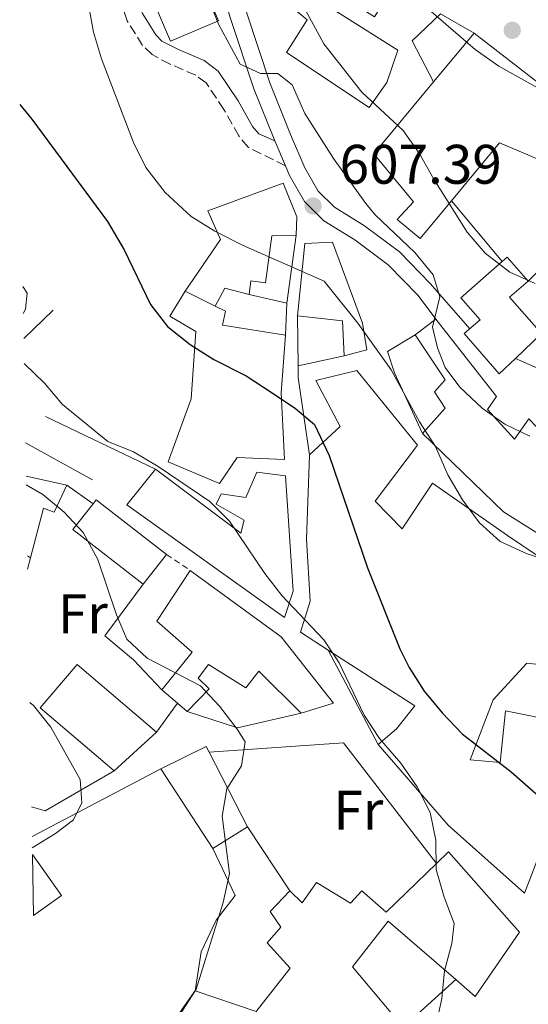
# Model space of a CAD drawing. Units: metres. Extents: x 618036 to 621497, y 4708614 to 4710986.
# Drawn here: x 618066 to 618158, y 4708941 to 4709118 of the extents above; entities that cross this region are included whole.
import ezdxf
from ezdxf.enums import TextEntityAlignment as Align

# ---------------------------------------------------------------- set-up
doc = ezdxf.new("R2010")
doc.units = ezdxf.units.M
doc.header["$MEASUREMENT"] = 0
doc.linetypes.add('DGN Style 2', pattern=[1.7399219301090239, 1.043953158065414, -0.6959687720436097])
doc.linetypes.add('DGN Style 3', pattern=[2.435890702152634, 1.739921930109024, -0.6959687720436097])
for name, color, linetype, lineweight in [('Camino', 7, 'DGN Style 3', 0), ('Cota de punto acotado terreno', 7, 'Continuous', 0), ('Curva de nivel directora', 30, 'Continuous', 30), ('Curva de nivel intermedia', 30, 'Continuous', 0), ('Edificio', 1, 'Continuous', 13), ('Etiqueta de uso rústico', 92, 'Continuous', 0), ('Línea  de muro-pared o tapia', 1, 'Continuous', 13), ('Línea de cambio de uso (parcela vista)', 92, 'Continuous', 0), ('Línea de pavimento', 1, 'Continuous', 0), ('Margen derecho', 7, 'Continuous', 0), ('Punto acotado terreno (símbolo)', 7, 'Continuous', 0), ('Tela metálica o alambrada', 7, 'DGN Style 2', 0)]:
    doc.layers.add(name, color=color, linetype=linetype, lineweight=lineweight)
doc.styles.add('Style-Arial', font='arial.ttf')

# ---------------------------------------------------------------- blocks, each defined once
blk = doc.blocks.new('5PATER')
at = {"layer": 'Punto acotado terreno (símbolo)', "linetype": 'Continuous', "lineweight": 0}
h = blk.add_hatch(color=51, dxfattribs=at)
edge = h.paths.add_edge_path()
edge.add_ellipse((0, 0), major_axis=(-0.1095731443231308, -0.1110710700762829), ratio=0.9994222409660317, start_angle=0, end_angle=360)

msp = doc.modelspace()

# ---------------------------------------------------------------- linework, layer by layer
at = {"layer": 'Camino', "color": 7, "linetype": 'DGN Style 3', "lineweight": 0}
msp.add_polyline3d([(618114.1200000005, 4709092.060000001, 608.5500000000029), (618107.3999999991, 4709095.41, 609.0899999999965), (618105.7099999993, 4709097.430000001, 609.2700000000042), (618103.0499999995, 4709102.210000002, 609.4499999999972), (618099.8399999997, 4709106.99, 609.4499999999972), (618097.9699999989, 4709108.360000002, 609.2700000000042), (618093.3900000012, 4709110.340000001, 608.9100000000036), (618090.1299999979, 4709112.060000002, 608.9100000000036), (618088.4400000003, 4709113.710000002, 608.9100000000036), (618085.6599999998, 4709118.140000002, 608.8399999999966), (618084.0700000006, 4709122.84, 608.7400000000052), (618084.2899999997, 4709134.050000002, 608.729999999996), (618083.7899999989, 4709136.540000002, 608.1900000000024), (618081.7300000002, 4709138.830000001, 607.4600000000064), (618077.8900000004, 4709141.560000002, 606.5599999999978), (618075.1099999996, 4709141.939999999, 605.2700000000041)], dxfattribs=at)
at = {"layer": 'Curva de nivel directora', "color": 30, "linetype": 'Continuous', "lineweight": 30, "elevation": 600.0000000000001, "flags": 128}
msp.add_lwpolyline([(618066.3399999988, 4709103.11), (618068.5000000002, 4709100.480000001), (618082.1399999993, 4709082.039999999), (618085.11, 4709076.95), (618089.8799999999, 4709067.15), (618092.9199999997, 4709063.17), (618096.9999999988, 4709059.92), (618101.23, 4709057.250000001), (618107.0599999994, 4709054.320000002), (618111.730000001, 4709051.25), (618115.9399999997, 4709048.400000002), (618119.3399999995, 4709045.550000003), (618121.9900000005, 4709039.970000001), (618128.859999999, 4709019.789999999), (618134.6799999995, 4709005.189999999), (618136.3400000002, 4709001.810000002), (618139.0699999994, 4708997.600000001), (618142.25, 4708993.7), (618145.889999999, 4708989.920000001), (618154.6599999998, 4708983.080000001), (618163.1, 4708975.66)], dxfattribs=at)
at = {"layer": 'Curva de nivel intermedia', "color": 30, "linetype": 'Continuous', "lineweight": 0, "flags": 128}
for points, elevation in [([(618166.5800000001, 4709102.08), (618152.4600000003, 4709109.970000001), (618148.2300000014, 4709112.970000001), (618140.2899999998, 4709119.82), (618130.7099999998, 4709125.38), (618126.3900000014, 4709128.560000001), (618118.3400000003, 4709135.599999999), (618115.1200000016, 4709139.430000001), (618112.2800000008, 4709144.49), (618106.2700000004, 4709153.38), (618103.7699999993, 4709157.710000002), (618094.690000002, 4709176.869999999), (618091.65, 4709180.84), (618087.0999999992, 4709183.680000001), (618085.4500000018, 4709185.510000001), (618080.1200000009, 4709194.829999999), (618078.6300000001, 4709200.180000001), (618077.3200000003, 4709209.480000001), (618075.9642150701, 4709211.52101919), (618074.5500000009, 4709213.649999999), (618071.4800000021, 4709217.17)], 620), ([(618075.6100000005, 4709138.289999997), (618079.6100000013, 4709116.099999999), (618081.0700000009, 4709111.309999999), (618086.820000002, 4709096.26), (618089.0100000004, 4709091.769999999), (618092.4900000005, 4709087.29), (618097.1799999998, 4709082.949999999), (618101.4400000002, 4709080.329999999), (618106.5200000008, 4709077.739999999), (618121.0899999996, 4709071.319999999), (618127.0900000011, 4709063.749999999), (618133.1100000005, 4709055.369999999), (618138.2100000011, 4709046.050000001), (618141.0499999998, 4709041.569999999), (618143.3099999996, 4709036.5), (618145.9200000003, 4709032.009999999), (618148.9900000015, 4709027.880000001), (618152.6799999995, 4709024.51), (618157.530000002, 4709022.279999999), (618163.1, 4709020.529999999)], 605.0000000000001), ([(618158.9800000003, 4709070.880000001), (618154.4299999997, 4709072.939999999), (618149.9900000005, 4709076.330000001), (618146.7699999996, 4709080.159999999), (618140.7800000015, 4709089.65), (618138.1700000009, 4709094.369999998), (618135.2699999996, 4709098.439999999), (618127.8100000008, 4709105.33), (618121.0100000014, 4709113.989999999), (618111.0300000012, 4709132.489999999)], 615), ([(618097.6500000015, 4709128.660000001), (618102.0900000005, 4709117.569999999), (618105.990000001, 4709110.34), (618109.6100000021, 4709108.649999999), (618112.7400000012, 4709108.689999999), (618115.3099999994, 4709106.640000001), (618117.5800000003, 4709101.449999999), (618122.7600000015, 4709093.41), (618128.5599999996, 4709085.26), (618130.2200000003, 4709083.26), (618137.3500000006, 4709076.449999999), (618140.6600000008, 4709072.430000001), (618141.8700000001, 4709068.51), (618140.5500000013, 4709063.05), (618141.4100000019, 4709059.350000001), (618142.8400000001, 4709055.779999998), (618145.4400000018, 4709052.249999999), (618149.4400000006, 4709048.480000001), (618153.5199999998, 4709045.600000001), (618158.0599999995, 4709043.46)], 609.9999999999999), ([(618066.9000000021, 4709070.340000001), (618067.6900000012, 4709069.189999999), (618067.3899999994, 4709066.270000001), (618066.9800000003, 4709065.480000001)], 595.0000000000001), ([(618067.1300000001, 4709056.489999999), (618070.8000000003, 4709052.990000002), (618074.01, 4709049.16), (618082.1700000007, 4709042.480000001), (618086.820000002, 4709040.640000001), (618091.2300000021, 4709037.99), (618100.5000000015, 4709031.699999998), (618104.0300000008, 4709028.16), (618110.400000001, 4709018.739999999), (618113.4600000009, 4709014.779999998), (618120.9800000001, 4709006.819999998), (618123.7699999996, 4709002.67), (618128.230000001, 4708993.24), (618130.9900000015, 4708989.08), (618134.8200000003, 4708984.639999999), (618137.7800000019, 4708980.390000001), (618140.1500000012, 4708975.779999998), (618141.1400000014, 4708970.81), (618141.2100000007, 4708965.48), (618142.6600000013, 4708960.52), (618144.4600000007, 4708955.79), (618144.0400000004, 4708952.189999999), (618142.7199999995, 4708947.31), (618142.2200000011, 4708942.329999999), (618141.1600000015, 4708937.309999999)], 595.0000000000001), ([(618069.3699999999, 4708924.73), (618073.3000000014, 4708925.92), (618079.1399999997, 4708927.159999999), (618083.5499999997, 4708929.499999999), (618091.7700000008, 4708936.130000001), (618095.1400000014, 4708939.810000001), (618098.0300000014, 4708944.01), (618102.9400000023, 4708959.560000001), (618104.0300000008, 4708964.789999999), (618102.740000001, 4708975.079999999), (618103.5800000015, 4708980.01), (618106.2200000011, 4708984.17), (618106.8600000005, 4708988.460000001), (618105.4400000012, 4708990.759999999), (618102.2600000005, 4708994.890000001), (618098.8499999995, 4708998.56), (618089.2800000008, 4709003.529999998), (618085.6200000017, 4709006.949999998), (618083.7400000021, 4709011.340000001), (618080.3700000013, 4709021.260000001), (618077.7600000006, 4709026.090000001), (618074.3499999997, 4709029.759999999), (618070.5099999997, 4709032.960000002), (618067.5000000012, 4709034.720000001)], 590.0000000000001), ([(618068.1700000018, 4708995.569999999), (618068.7999999998, 4708995.010000001), (618071.92, 4708991.099999999), (618077.2000000018, 4708981.669999998), (618077.4800000011, 4708977.509999999), (618076.0199999994, 4708974.470000002), (618072.8000000007, 4708971.999999999), (618068.6100000021, 4708969.429999999)], 585)]:
    msp.add_lwpolyline(points, dxfattribs=dict(at, elevation=elevation))
at = {"layer": 'Edificio', "color": 1, "linetype": 'Continuous', "lineweight": 13, "extrusion": (0.01192058635373469, 0.02082252292847522, 0.999712119642388), "elevation": 106040.172515181, "flags": 128}
msp.add_lwpolyline([(1803212.869485082, -4392610.061628285), (1803218.54306609, -4392602.559530009), (1803228.448252684, -4392610.061628284), (1803222.774671677, -4392617.563726559), (1803212.869485082, -4392610.061628285)], close=True, dxfattribs=at)
at = {"layer": 'Edificio', "color": 51, "linetype": 'Continuous', "lineweight": 13, "extrusion": (0.01192058635373469, 0.02082252292847522, 0.999712119642388), "elevation": 106040.172515181, "flags": 128}
msp.add_lwpolyline([(1803222.774671677, -4392617.563726559), (1803228.448252684, -4392610.061628284), (1803218.54306609, -4392602.559530009), (1803212.869485082, -4392610.061628285), (1803222.774671677, -4392617.563726559)], dxfattribs=at)
at = {"layer": 'Edificio', "color": 51, "linetype": 'Continuous', "lineweight": 13, "extrusion": (-0.09739375555819624, -0.117139338869726, 0.9883283015614972), "elevation": -611208.6356866363, "flags": 128}
msp.add_lwpolyline([(-2535326.182842905, 3969424.878269441), (-2535326.182842904, 3969436.431450821)], dxfattribs=at)
at = {"layer": 'Edificio', "color": 51, "linetype": 'Continuous', "lineweight": 13, "extrusion": (-0.01204885846598363, -0.08689353222140336, 0.996144738011377), "elevation": -416029.2531935047, "flags": 128}
msp.add_lwpolyline([(-34525.51381478645, 4731091.451977361), (-34525.51381478645, 4731079.026773137)], dxfattribs=at)
at = {"layer": 'Edificio', "color": 51, "linetype": 'Continuous', "lineweight": 13, "extrusion": (-0.2081529152687081, -0.1384235769695541, 0.9682516600574935), "elevation": -779918.5706638363, "flags": 128}
msp.add_lwpolyline([(-3578885.681561663, 3023376.217169966), (-3578885.843803811, 3023377.45728185), (-3578880.178382752, 3023378.217350425)], dxfattribs=at)
at = {"layer": 'Edificio', "color": 51, "linetype": 'Continuous', "lineweight": 13, "extrusion": (0.02074272956545654, -0.0103138525904379, 0.9997316458004704), "elevation": -35140.55261639824, "flags": 128}
msp.add_lwpolyline([(4491778.546690575, 1542747.441987881), (4491778.546690574, 1542741.398495513)], dxfattribs=at)
at = {"layer": 'Edificio', "color": 51, "linetype": 'Continuous', "lineweight": 13, "extrusion": (0.05029512247874587, -0.01172069225872904, 0.9986656227325663), "elevation": -23498.0444308954, "flags": 128}
msp.add_lwpolyline([(4726468.513427157, 466180.5891274242), (4726468.513427157, 466187.5600957931)], dxfattribs=at)
at = {"layer": 'Edificio', "color": 51, "linetype": 'Continuous', "lineweight": 13, "extrusion": (-0.04318980878091746, -0.5985638477048237, 0.7999099703330772), "elevation": -2844883.109483564, "flags": 128}
msp.add_lwpolyline([(277617.4378370884, 3793003.224061679), (277616.6759583401, 3793011.039165054), (277608.5108032084, 3793011.455748389)], dxfattribs=at)
at = {"layer": 'Edificio', "color": 1, "linetype": 'Continuous', "lineweight": 13, "extrusion": (0.04418710003503711, -0.03452375292220806, 0.998426567492402), "elevation": -134665.1514849757, "flags": 128}
msp.add_lwpolyline([(4091261.861909993, 2408395.808313591), (4091255.072587493, 2408395.808313593), (4091255.052305647, 2408411.858288317), (4091260.937370026, 2408411.862435362), (4091261.841628146, 2408411.858288317), (4091261.861909993, 2408395.808313591)], close=True, dxfattribs=at)
at = {"layer": 'Edificio', "color": 51, "linetype": 'Continuous', "lineweight": 13, "extrusion": (0.04402877378775062, -0.03472692018428061, 0.998426516120872), "elevation": -135719.7309201207, "flags": 128}
msp.add_lwpolyline([(4080138.915572121, 2427133.140045812), (4080138.821683988, 2427149.189758739), (4080137.917416329, 2427149.189758739)], dxfattribs=at)
at = {"layer": 'Edificio', "color": 51, "linetype": 'Continuous', "lineweight": 13, "extrusion": (0.04421142692804359, -0.03449253565892639, 0.998426569514656), "elevation": -134503.1126531264, "flags": 128}
msp.add_lwpolyline([(4092962.390252491, 2405528.267244272), (4092956.505186645, 2405528.267244272), (4092956.514158507, 2405512.217259242)], dxfattribs=at)
at = {"layer": 'Edificio', "color": 51, "linetype": 'Continuous', "lineweight": 13, "elevation": 597.179999999993, "flags": 128}
msp.add_lwpolyline([(618088.5599999996, 4709016.810000001), (618092.7400000002, 4709022.16)], dxfattribs=at)
at = {"layer": 'Edificio', "color": 51, "linetype": 'Continuous', "lineweight": 13, "extrusion": (0.1564281259985738, -0.1336850296518848, 0.9786003036191789), "elevation": -532250.8675057505, "flags": 128}
msp.add_lwpolyline([(3981376.571236494, 2534172.227668549), (3981376.571236494, 2534176.018301742)], dxfattribs=at)
at = {"layer": 'Edificio', "color": 51, "linetype": 'Continuous', "lineweight": 13, "extrusion": (0.1558178140937077, -0.1330579087141918, 0.978783122933607), "elevation": -529674.8793417249, "flags": 128}
msp.add_lwpolyline([(3982390.244069905, 2533116.582011418), (3982390.244069905, 2533118.973433589)], dxfattribs=at)
at = {"layer": 'Edificio', "color": 51, "linetype": 'Continuous', "lineweight": 13, "extrusion": (0.02581415051827586, 0.02357239534509678, 0.9993887991221007), "elevation": 127554.1469120449, "flags": 128}
msp.add_lwpolyline([(3060534.585962554, -3629529.397334631), (3060534.585962554, -3629519.099121192)], dxfattribs=at)
at = {"layer": 'Edificio', "color": 51, "linetype": 'Continuous', "lineweight": 13, "extrusion": (-0.1302398695842956, -0.04744336342184318, 0.9903467592908499), "elevation": -303323.6285434443, "flags": 128}
msp.add_lwpolyline([(-4213003.858578616, 2171450.348026775), (-4213004.985557358, 2171450.20373916), (-4213004.033808125, 2171441.041475608)], dxfattribs=at)
at = {"layer": 'Edificio', "color": 51, "linetype": 'Continuous', "lineweight": 13, "extrusion": (-0.01026380100600062, 0.0200069744252646, 0.9997471557165123), "elevation": 88461.94508454428, "flags": 128}
msp.add_lwpolyline([(-2699375.338065697, -3906665.135018511), (-2699375.338065697, -3906680.255471546)], dxfattribs=at)
at = {"layer": 'Edificio', "color": 51, "linetype": 'Continuous', "lineweight": 13, "extrusion": (-0.01722752444433844, 0.02639345091071175, 0.9995031756580584), "elevation": 114230.134223684, "flags": 128}
msp.add_lwpolyline([(-3091466.569610634, -3603657.910309477), (-3091466.569610634, -3603640.777393789)], dxfattribs=at)
at = {"layer": 'Edificio', "color": 51, "linetype": 'Continuous', "lineweight": 13, "extrusion": (-0.1244400431059857, -0.07712897242186517, 0.9892248466779066), "elevation": -439528.0396281289, "flags": 128}
msp.add_lwpolyline([(-3676880.032545572, 2973854.27614208), (-3676880.032545571, 2973861.721281434)], dxfattribs=at)
at = {"layer": 'Edificio', "color": 1, "linetype": 'Continuous', "lineweight": 13, "extrusion": (-0.01088063215010412, 0.01530562461168537, 0.9998236593016093), "elevation": 65936.41836489619, "flags": 128}
msp.add_lwpolyline([(618038.6225646898, 4708499.565839058), (618038.430726015, 4708510.53712421), (618043.6722656806, 4708503.156259633), (618038.6225646898, 4708499.565839058)], close=True, dxfattribs=at)
at = {"layer": 'Edificio', "color": 51, "linetype": 'Continuous', "lineweight": 13, "extrusion": (-0.01088063215010412, 0.01530562461168537, 0.9998236593016093), "elevation": 65936.41836489616, "flags": 128}
msp.add_lwpolyline([(618038.6225646898, 4708499.565839058), (618043.6722656806, 4708503.156259633), (618038.430726015, 4708510.53712421)], dxfattribs=at)
at = {"layer": 'Edificio', "color": 1, "linetype": 'Continuous', "lineweight": 13}
for points in [[(618122.4699999997, 4709131.08, 624.2899999999936), (618132.6799999997, 4709122.970000001, 624.1100000000006), (618130.1299999999, 4709118.850000001, 623.75), (618123.4100000003, 4709123.119999999, 623.570000000007), (618122.3300000001, 4709120.42, 619.4100000000036), (618134.29, 4709112.880000001, 622.4799999999959), (618132.3200000003, 4709107.02, 620.1300000000047), (618129.1399999997, 4709102.529999999, 619.7700000000041), (618114.2699999996, 4709112.439999999, 619.7700000000041), (618118, 4709118.33, 622.4799999999959), (618112.6600000003, 4709122.800000001, 619.2200000000012), (618107.7699999996, 4709120.51, 619.2200000000012), (618106.1500000004, 4709124.57, 619.2200000000012), (618109.8099999996, 4709127.680000001, 623.929999999993), (618104.7100000001, 4709135.49, 623.570000000007), (618112.5099999999, 4709141.800000001, 624.2899999999936)], [(618164.5300000003, 4709103.180000001, 626.9600000000064), (618162.0700000003, 4709092.210000001, 626.5899999999965), (618152.5700000003, 4709096.17, 619.7100000000064), (618143.9600000001, 4709085.76, 617.7400000000052), (618138.3499999996, 4709078.970000001, 616.4600000000064), (618134.2000000002, 4709082.4, 617.179999999993), (618137.1299999999, 4709085.59, 619.3500000000058), (618129.9699999997, 4709094.210000001, 620.8000000000029), (618140.75, 4709107.17, 623.3899999999994), (618148.0499999998, 4709115.949999999, 625.1499999999943)], [(618116.04, 4709079.619999999, 609.25), (618114.3399999999, 4709067.359999999, 608.1600000000036), (618107.5599999996, 4709068.939999999, 608.5200000000041), (618107.9000000004, 4709071.359999999, 609.429999999993), (618110.5, 4709071.02, 609.9700000000012), (618111.6900000004, 4709079.470000001, 610.6999999999971)], [(618128.7599999999, 4709058.970000001, 607.8899999999994), (618124.6900000004, 4709057.9, 606.8099999999977), (618124.3799999999, 4709064.189999999, 611.5), (618116.2599999999, 4709065.109999999, 611.75), (618117.5700000003, 4709078.109999999, 612.1100000000006), (618122.5800000001, 4709078.359999999, 612.1100000000006), (618127.9500000002, 4709063.779999999, 611.3899999999994)], [(618155.4400000004, 4709057.42, 618.6399999999994), (618152.54, 4709054.640000001, 618.3600000000006), (618146.2400000002, 4709061.880000001, 618), (618149.0800000001, 4709064.359999999, 615.8300000000017), (618145.6100000005, 4709068.350000001, 615.8300000000017), (618153.0700000003, 4709074.84, 618.4100000000036), (618153.9800000006, 4709075.640000001, 618.7200000000012), (618157.7300000006, 4709071.33, 618.9100000000036), (618154.4100000003, 4709068.449999999, 618.9100000000036), (618160.1100000005, 4709061.9, 619.0899999999965)], [(618113.3499999996, 4709051.220000001, 607.9799999999959), (618113.9600000001, 4709039.27, 607.8000000000029), (618105.4299999997, 4709039.619999999, 604.3600000000006), (618102.25, 4709034.949999999, 604.179999999993), (618093.0199999996, 4709038.82, 602.7299999999959), (618097.1399999997, 4709050.180000001, 607.2599999999948), (618098, 4709062.24, 606.529999999999), (618093.3300000001, 4709065.050000001, 606.8899999999994), (618096.0599999996, 4709069.539999999, 607.2599999999948), (618101.4699999997, 4709066.850000001, 607.1199999999953), (618103.3300000001, 4709065.92, 607.0800000000017), (618102.8099999996, 4709063.41, 609.429999999993), (618114.1399999997, 4709061.609999999, 609.070000000007)], [(618150.4000000004, 4709048.220000001, 613.4799999999959), (618155.29, 4709042.9, 612.929999999993), (618157.8399999999, 4709046.550000001, 612.929999999993), (618161.9699999997, 4709042.25, 612.75), (618165.0099999999, 4709036.720000001, 615.1100000000006), (618170.6100000005, 4709033.640000001, 615.8300000000017), (618165.5599999996, 4709022.08, 615.1100000000006), (618153.3200000003, 4709029.810000001, 613.1100000000006), (618138.7699999996, 4709043.9, 610.7599999999948), (618142.79, 4709048.49, 611.4900000000052), (618140.9000000004, 4709051.430000001, 610.3999999999943), (618142.8200000003, 4709053.59, 610.3999999999943), (618137.4400000004, 4709061.680000001, 610.3999999999943), (618141.1100000005, 4709064.5, 611.6699999999983), (618152.04, 4709050.550000001, 613.6600000000036)], [(618090.7199999997, 4709037.49, 599.2899999999936), (618106.0700000003, 4709026, 599.4700000000012), (618106.6900000004, 4709028.33, 599.8300000000017), (618101.6399999997, 4709031.230000001, 598.570000000007), (618102.5499999998, 4709033.100000001, 598.3800000000047), (618107, 4709032.41, 600.9199999999983), (618108.9900000002, 4709036.980000001, 600.9199999999983), (618114.0899999999, 4709036.300000001, 601.1000000000058), (618115.4699999997, 4709015.560000001, 604.179999999993), (618113.9500000002, 4709010.810000001, 602), (618085.6100000005, 4709031.119999999, 599.1100000000006)], [(618113.3499999996, 4709007.369999999, 599.6499999999943), (618122.7699999996, 4708995.439999999, 600.7400000000052), (618116.9600000001, 4708993.609999999, 600.5599999999977), (618109.3499999996, 4709001.199999999, 599.2899999999936), (618106.9800000006, 4708998.210000001, 599.1100000000006), (618100.25, 4709002.390000001, 596.75), (618098.4299999997, 4708999.949999999, 596.3899999999994), (618100.4000000004, 4708998.029999999, 596.029999999999), (618096.4699999997, 4708993.9, 596.2100000000064), (618094.6900000004, 4708995.42, 596.6999999999971), (618091.8700000001, 4708997.83, 597.4799999999959), (618097.3499999996, 4709004.57, 598.570000000007), (618090.9699999997, 4709010.15, 598.3800000000047), (618096.9800000006, 4709019.310000001, 597.6600000000036)], [(618090.9400000004, 4708990.220000001, 596.8399999999965), (618083.3399999999, 4708983.279999999, 597.1999999999971), (618070.0300000003, 4708994.600000001, 597.0200000000041), (618076.6500000004, 4709002.380000001, 596.4799999999959)], [(618107.2999999998, 4708973.16, 593.9199999999983), (618101.04, 4708969.279999999, 592.8300000000017), (618091.6799999997, 4708983.619999999, 592.2899999999936), (618099.8799999999, 4708987.619999999, 593.5599999999977), (618100.4000000004, 4708986.609999999, 593.5800000000017)]]:
    msp.add_polyline3d(points, close=True, dxfattribs=at)
at = {"layer": 'Edificio', "color": 51, "linetype": 'Continuous', "lineweight": 13}
for points in [[(618130.1299999999, 4709118.850000001, 623.75), (618123.4100000003, 4709123.119999999, 623.570000000007), (618122.3300000001, 4709120.42, 619.4100000000036), (618134.29, 4709112.880000001, 622.4799999999959), (618132.3200000003, 4709107.02, 620.1300000000047), (618129.1399999997, 4709102.529999999, 619.7700000000041), (618114.2699999996, 4709112.439999999, 619.7700000000041), (618118, 4709118.33, 622.4799999999959), (618112.6600000003, 4709122.800000001, 619.2200000000012), (618107.7699999996, 4709120.51, 619.2200000000012), (618106.1500000004, 4709124.57, 619.2200000000012), (618109.8099999996, 4709127.680000001, 623.929999999993), (618104.7100000001, 4709135.49, 623.570000000007), (618112.5099999999, 4709141.800000001, 624.2899999999936), (618122.4699999997, 4709131.08, 624.2899999999936), (618132.6799999997, 4709122.970000001, 624.1100000000006), (618130.1299999999, 4709118.850000001, 623.75)], [(618148.0499999998, 4709115.949999999, 625.1499999999943), (618164.5300000003, 4709103.180000001, 626.9600000000064), (618162.0700000003, 4709092.210000001, 626.5899999999965), (618152.5700000003, 4709096.17, 619.7100000000064), (618143.9600000001, 4709085.76, 617.7400000000052)], [(618143.9600000001, 4709085.76, 617.7400000000052), (618138.3499999996, 4709078.970000001, 616.4600000000064), (618134.2000000002, 4709082.4, 617.179999999993), (618137.1299999999, 4709085.59, 619.3500000000058), (618129.9699999997, 4709094.210000001, 620.8000000000029), (618140.75, 4709107.17, 623.3899999999994)], [(618107.5599999996, 4709068.939999999, 608.5200000000041), (618107.9000000004, 4709071.359999999, 609.429999999993), (618110.5, 4709071.02, 609.9700000000012), (618111.6900000004, 4709079.470000001, 610.6999999999971), (618116.04, 4709079.619999999, 609.25)], [(618116.2599999999, 4709065.109999999, 611.75), (618117.5700000003, 4709078.109999999, 612.1100000000006), (618122.5800000001, 4709078.359999999, 612.1100000000006), (618127.9500000002, 4709063.779999999, 608.2599999999948), (618128.7599999999, 4709058.970000001, 607.8899999999994), (618124.6900000004, 4709057.9, 606.8099999999977)], [(618155.4400000004, 4709057.42, 618.6399999999994), (618152.54, 4709054.640000001, 618.3600000000006), (618146.2400000002, 4709061.880000001, 618), (618149.0800000001, 4709064.359999999, 615.8300000000017), (618145.6100000005, 4709068.350000001, 615.8300000000017), (618153.0700000003, 4709074.84, 618.4100000000036)], [(618157.7300000006, 4709071.33, 618.9100000000036), (618154.4100000003, 4709068.449999999, 618.9100000000036), (618160.1100000005, 4709061.9, 619.0899999999965), (618155.4400000004, 4709057.42, 618.6399999999994)], [(618114.1399999997, 4709061.609999999, 609.070000000007), (618113.3499999996, 4709051.220000001, 607.9799999999959), (618113.9600000001, 4709039.27, 607.8000000000029), (618105.4299999997, 4709039.619999999, 604.3600000000006), (618102.25, 4709034.949999999, 604.179999999993), (618093.0199999996, 4709038.82, 602.7299999999959), (618097.1399999997, 4709050.180000001, 607.2599999999948), (618098, 4709062.24, 606.529999999999), (618093.3300000001, 4709065.050000001, 606.8899999999994), (618096.0599999996, 4709069.539999999, 607.2599999999948)], [(618101.4699999997, 4709066.850000001, 607.1199999999953), (618103.3300000001, 4709065.92, 607.0800000000017), (618102.8099999996, 4709063.41, 609.429999999993), (618114.1399999997, 4709061.609999999, 609.070000000007)], [(618137.4400000004, 4709061.680000001, 610.3999999999943), (618141.1100000005, 4709064.5, 611.6699999999983), (618152.04, 4709050.550000001, 613.6600000000036), (618150.4000000004, 4709048.220000001, 613.4799999999959), (618155.29, 4709042.9, 612.929999999993), (618157.8399999999, 4709046.550000001, 612.929999999993), (618161.9699999997, 4709042.25, 612.75), (618165.0099999999, 4709036.720000001, 615.1100000000006), (618170.6100000005, 4709033.640000001, 615.8300000000017), (618165.5599999996, 4709022.08, 615.1100000000006), (618153.3200000003, 4709029.810000001, 613.1100000000006), (618138.7699999996, 4709043.9, 610.7599999999948)], [(618138.7699999996, 4709043.9, 610.7599999999948), (618142.79, 4709048.49, 611.4900000000052), (618140.9000000004, 4709051.430000001, 610.3999999999943), (618142.8200000003, 4709053.59, 610.3999999999943), (618137.4400000004, 4709061.680000001, 610.3999999999943)], [(618118.4299999997, 4709040.109999999, 605.2299999999959), (618123.9299999997, 4709045.189999999, 608.8500000000058), (618119.5599999996, 4709053.480000001, 607.3999999999943), (618126.9500000002, 4709055.24, 607.3999999999943), (618137.8700000001, 4709041.84, 608.1300000000047), (618130.2199999997, 4709031.730000001, 608.1300000000047), (618135.0999999996, 4709026.789999999, 608.4900000000052), (618140.5599999996, 4709035.02, 609.9400000000023), (618154.0300000003, 4709025.550000001, 611.3899999999994), (618164.3099999996, 4709018.640000001, 610.6600000000036), (618163.4100000003, 4709001.939999999, 610.3000000000029), (618157.4699999997, 4709002.609999999, 610.3000000000029), (618151.4400000004, 4708996.039999999, 608.4900000000052), (618147.3099999996, 4708985.230000001, 608.1300000000047), (618152.6900000004, 4708984.75, 608.8500000000058), (618153.6900000004, 4708994.029999999, 609.5800000000017), (618163.1699999999, 4708992.109999999, 609.5800000000017), (618164.25, 4708979.890000001, 609.2100000000064), (618157.0700000003, 4708961.26, 607.0399999999936), (618143.3799999999, 4708973.5, 607.0399999999936), (618130.7800000003, 4708987.99, 605.9600000000064)], [(618121.8099999996, 4709004.970000001, 601.6000000000058), (618116.7999999998, 4709008.199999999, 601.25), (618118.5800000001, 4709013.789999999, 601.25), (618117.8799999999, 4709024.9, 602.6999999999971), (618118.4299999997, 4709040.109999999, 605.2299999999959)], [(618090.7199999997, 4709037.49, 599.2899999999936), (618106.0700000003, 4709026, 599.4700000000012), (618106.6900000004, 4709028.33, 599.8300000000017), (618101.6399999997, 4709031.230000001, 598.570000000007), (618102.5499999998, 4709033.100000001, 598.3800000000047), (618107, 4709032.41, 600.9199999999983), (618108.9900000002, 4709036.980000001, 600.9199999999983), (618114.0899999999, 4709036.300000001, 601.1000000000058), (618115.4699999997, 4709015.560000001, 604.179999999993), (618113.9500000002, 4709010.810000001, 602), (618085.6100000005, 4709031.119999999, 599.1100000000006), (618090.7199999997, 4709037.49, 599.2899999999936)], [(618091.8700000001, 4708997.83, 597.4799999999959), (618097.3499999996, 4709004.57, 598.570000000007), (618090.9699999997, 4709010.15, 598.3800000000047), (618096.9800000006, 4709019.310000001, 597.6600000000036)], [(618096.9800000006, 4709019.310000001, 597.6600000000036), (618113.3499999996, 4709007.369999999, 599.6499999999943), (618122.7699999996, 4708995.439999999, 600.7400000000052), (618116.9600000001, 4708993.609999999, 600.5599999999977)], [(618130.7800000003, 4708987.99, 605.9600000000064), (618134.0800000001, 4708990.810000001, 605.9600000000064), (618137.3600000005, 4708994.930000001, 602.6999999999971), (618121.8099999996, 4709004.970000001, 601.6000000000058)], [(618083.3399999999, 4708983.279999999, 597.1999999999971), (618070.0300000003, 4708994.600000001, 597.0200000000041), (618076.6500000004, 4709002.380000001, 596.4799999999959), (618090.9400000004, 4708990.220000001, 596.8399999999965)], [(618116.9600000001, 4708993.609999999, 600.5599999999977), (618109.3499999996, 4709001.199999999, 599.2899999999936), (618106.9800000006, 4708998.210000001, 599.1100000000006), (618100.25, 4709002.390000001, 596.75), (618098.4299999997, 4708999.949999999, 596.3899999999994), (618100.4000000004, 4708998.029999999, 596.029999999999), (618096.4699999997, 4708993.9, 596.2100000000064)], [(618141.2400000002, 4708966.57, 606.3399999999965), (618143.4100000003, 4708968.680000001, 606.3300000000017), (618156.2000000002, 4708954.210000001, 606.5099999999948), (618148.2300000006, 4708942.67, 606.5099999999948), (618144.7300000006, 4708945.699999999, 605.4600000000064)], [(618114.9199999999, 4708961.65, 601.1499999999943), (618117.1200000001, 4708959.5, 600.9700000000012), (618119.6799999997, 4708963.16, 598.9700000000012), (618125.8200000003, 4708959.470000001, 601.5099999999948), (618127.8099999996, 4708961.67, 601.3300000000017), (618132.2100000001, 4708957.810000001, 606.3999999999943), (618141.2400000002, 4708966.57, 606.3399999999965)], [(618108.8300000001, 4708939.99, 599.8800000000047), (618114.9600000001, 4708947.74, 599.1600000000036), (618110.8399999999, 4708952.32, 599.3399999999965), (618113.2699999996, 4708955.109999999, 600.0599999999977), (618111.3499999996, 4708957.980000001, 600.2400000000052), (618114.9199999999, 4708961.65, 601.1499999999943)], [(618144.7300000006, 4708945.699999999, 605.4600000000064), (618132.5599999996, 4708956.230000001, 601.8000000000029), (618126.1500000004, 4708948.029999999, 601.2599999999948), (618135.2699999996, 4708937.140000001, 602.3500000000058)]]:
    msp.add_polyline3d(points, dxfattribs=at)
at = {"layer": 'Edificio', "color": 1, "linetype": 'Continuous', "lineweight": 13}
for points in [[(618164.25, 4708979.890000001, 609.2100000000064), (618157.0700000003, 4708961.26, 607.0399999999936), (618143.3799999999, 4708973.5, 607.0399999999936), (618130.7800000003, 4708987.99, 605.9600000000064), (618134.0800000001, 4708990.810000001, 605.9600000000064), (618137.3600000005, 4708994.930000001, 602.6999999999971), (618121.8099999996, 4709004.970000001, 601.6000000000058), (618116.7999999998, 4709008.199999999, 601.25), (618118.5800000001, 4709013.789999999, 601.25), (618117.8799999999, 4709024.9, 602.6999999999971), (618118.4299999997, 4709040.109999999, 605.2299999999959), (618123.9299999997, 4709045.189999999, 608.8500000000058), (618119.5599999996, 4709053.480000001, 607.3999999999943), (618126.9500000002, 4709055.24, 607.3999999999943), (618137.8700000001, 4709041.84, 608.1300000000047), (618130.2199999997, 4709031.730000001, 608.1300000000047), (618135.0999999996, 4709026.789999999, 608.4900000000052), (618140.5599999996, 4709035.02, 609.9400000000023), (618154.0300000003, 4709025.550000001, 611.3899999999994), (618164.3099999996, 4709018.640000001, 610.6600000000036)], [(618163.4100000003, 4709001.939999999, 610.3000000000029), (618157.4699999997, 4709002.609999999, 610.3000000000029), (618151.4400000004, 4708996.039999999, 608.4900000000052), (618147.3099999996, 4708985.230000001, 608.1300000000047), (618152.6900000004, 4708984.75, 608.8500000000058), (618153.6900000004, 4708994.029999999, 609.5800000000017), (618163.1699999999, 4708992.109999999, 609.5800000000017)], [(618108.8300000001, 4708939.99, 599.8800000000047), (618114.9600000001, 4708947.74, 599.1600000000036), (618110.8399999999, 4708952.32, 599.3399999999965), (618113.2699999996, 4708955.109999999, 600.0599999999977), (618111.3499999996, 4708957.980000001, 600.2400000000052), (618114.9199999999, 4708961.65, 601.1499999999943), (618117.1200000001, 4708959.5, 600.9700000000012), (618119.6799999997, 4708963.16, 598.9700000000012), (618125.8200000003, 4708959.470000001, 601.5099999999948), (618127.8099999996, 4708961.67, 601.3300000000017), (618132.2100000001, 4708957.810000001, 606.3999999999943), (618141.2400000002, 4708966.57, 606.3399999999965), (618143.4100000003, 4708968.680000001, 606.3300000000017), (618156.2000000002, 4708954.210000001, 606.5099999999948), (618148.2300000006, 4708942.67, 606.5099999999948), (618144.7300000006, 4708945.699999999, 605.4600000000064), (618132.5599999996, 4708956.230000001, 601.8000000000029), (618126.1500000004, 4708948.029999999, 601.2599999999948), (618135.2699999996, 4708937.140000001, 602.3500000000058)]]:
    msp.add_polyline3d(points, dxfattribs=at)
at = {"layer": 'Línea  de muro-pared o tapia', "color": 1, "linetype": 'Continuous', "lineweight": 13, "flags": 128}
for points, elevation in [([(618143.9600000001, 4709085.76), (618153.0700000003, 4709074.84)], 615.4700000000012), ([(618107.5599999996, 4709068.939999999), (618103.1900000004, 4709070.09), (618101.4699999997, 4709066.850000001)], 607.0800000000017), ([(618114.3399999999, 4709067.359999999), (618114.1399999997, 4709061.609999999)], 608.1600000000036), ([(618124.6900000004, 4709057.9), (618116.3700000001, 4709056.119999999)], 604.4499999999971), ([(618094.6900000004, 4708995.42), (618090.9400000004, 4708990.220000001)], 592.2299999999959), ([(618144.7300000006, 4708945.699999999), (618135.2699999996, 4708937.140000001)], 600.7200000000012)]:
    msp.add_lwpolyline(points, dxfattribs=dict(at, elevation=elevation))
at = {"layer": 'Línea  de muro-pared o tapia', "color": 1, "linetype": 'Continuous', "lineweight": 13, "extrusion": (-0.1663370914442776, -0.1632510600732318, 0.9724613428794093), "elevation": -870982.2892920193, "flags": 128}
msp.add_lwpolyline([(-2927855.190636843, 3636829.111565976), (-2927855.190636843, 3636844.64376479)], dxfattribs=at)
at = {"layer": 'Línea  de muro-pared o tapia', "color": 1, "linetype": 'Continuous', "lineweight": 13, "extrusion": (-0.07447821484575395, -0.07124614137178084, 0.9946743099391991), "elevation": -380942.9886866701, "flags": 128}
msp.add_lwpolyline([(-2975584.08711419, 3682132.413608354), (-2975584.08711419, 3682125.039837269)], dxfattribs=at)
at = {"layer": 'Línea  de muro-pared o tapia', "color": 1, "linetype": 'Continuous', "lineweight": 13, "extrusion": (0.000990157463956462, -0.08092286888923977, 0.9967198748288967), "elevation": -379857.0969593836, "flags": 128}
msp.add_lwpolyline([(675684.9435138166, 4685769.54138761), (675684.9435138165, 4685778.561648138)], dxfattribs=at)
at = {"layer": 'Línea  de muro-pared o tapia', "color": 1, "linetype": 'Continuous', "lineweight": 13, "extrusion": (-0.02201630214162701, 0.009720648021731082, 0.9997103537735549), "elevation": 32779.79480356208, "flags": 128}
msp.add_lwpolyline([(-4557528.237963705, -1336106.346618498), (-4557528.237963706, -1336113.825816316)], dxfattribs=at)
at = {"layer": 'Línea  de muro-pared o tapia', "color": 1, "linetype": 'Continuous', "lineweight": 13, "extrusion": (-0.009667994385451286, -0.0796908012304592, 0.9967727454559592), "elevation": -380643.1674521088, "flags": 128}
msp.add_lwpolyline([(46482.39554047608, 4733928.567202825), (46478.70866824337, 4733942.145508064), (46478.42235843989, 4733944.263225395)], dxfattribs=at)
at = {"layer": 'Línea  de muro-pared o tapia', "color": 1, "linetype": 'Continuous', "lineweight": 13, "extrusion": (-0.04436178541982923, 0.02127211562083813, 0.9987890313231211), "elevation": 73346.58066125342, "flags": 128}
msp.add_lwpolyline([(-4513356.988840824, -1476944.274129463), (-4513356.988840824, -1476922.322143221)], dxfattribs=at)
at = {"layer": 'Línea  de muro-pared o tapia', "color": 1, "linetype": 'Continuous', "lineweight": 13, "extrusion": (0.02231433193487218, -0.01226917586593674, 0.9996757163770015), "elevation": -43391.49878205282, "flags": 128}
msp.add_lwpolyline([(4424216.30131603, 1726705.986731543), (4424216.30131603, 1726692.242332684)], dxfattribs=at)
at = {"layer": 'Línea  de muro-pared o tapia', "color": 1, "linetype": 'Continuous', "lineweight": 13, "extrusion": (-0.07749493106717263, 0.05427915000304058, 0.9955140930865026), "elevation": 208295.0823004759, "flags": 128}
msp.add_lwpolyline([(-4211612.722828563, -2185395.91241781), (-4211612.722828563, -2185390.099286125)], dxfattribs=at)
at = {"layer": 'Línea  de muro-pared o tapia', "color": 1, "linetype": 'Continuous', "lineweight": 13, "extrusion": (-0.02663852661699286, -0.1024558715098672, 0.9943808039643712), "elevation": -498344.8085939258, "flags": 128}
msp.add_lwpolyline([(-586768.8370909262, 4686600.891400014), (-586768.8370909261, 4686602.969572288)], dxfattribs=at)
at = {"layer": 'Línea  de muro-pared o tapia', "color": 1, "linetype": 'Continuous', "lineweight": 13, "extrusion": (0.01312942415470729, -0.02485369254630491, 0.9996048780334055), "elevation": -108323.0544887432, "flags": 128}
msp.add_lwpolyline([(2746113.491886947, 3873471.403452216), (2746113.491886947, 3873490.614722347)], dxfattribs=at)
at = {"layer": 'Línea  de muro-pared o tapia', "color": 1, "linetype": 'Continuous', "lineweight": 13, "extrusion": (-0.1061159791725033, -0.08326776959501414, 0.9908611797375717), "elevation": -457110.5135101689, "flags": 128}
msp.add_lwpolyline([(-3323040.259597133, 3362312.174695698), (-3323045.249316887, 3362301.424844687), (-3323053.136660044, 3362296.086987633)], dxfattribs=at)
at = {"layer": 'Línea  de muro-pared o tapia', "color": 1, "linetype": 'Continuous', "lineweight": 13, "extrusion": (-0.1471354326579709, -0.01410226931504036, 0.9890158191134851), "elevation": -156766.2609985485, "flags": 128}
msp.add_lwpolyline([(-4628533.381784135, 1052951.291065333), (-4628532.768011093, 1052975.782014328), (-4628509.536728111, 1052990.463052813)], dxfattribs=at)
at = {"layer": 'Línea  de muro-pared o tapia', "color": 1, "linetype": 'Continuous', "lineweight": 13, "extrusion": (-0.07368883348681349, -0.07318658388888902, 0.9945922178249874), "elevation": -389596.7328129758, "flags": 128}
msp.add_lwpolyline([(-2905566.923847285, 3736635.669626437), (-2905570.567482308, 3736621.708150018), (-2905572.762340073, 3736620.456431443)], dxfattribs=at)
at = {"layer": 'Línea  de muro-pared o tapia', "color": 1, "linetype": 'Continuous', "lineweight": 13, "extrusion": (-0.05678896982229122, -0.02994327499770257, 0.9979370787724721), "elevation": -175516.4541301727, "flags": 128}
msp.add_lwpolyline([(-3877137.782370957, 2737436.938968302), (-3877137.782370957, 2737410.770575153)], dxfattribs=at)
at = {"layer": 'Línea  de muro-pared o tapia', "color": 1, "linetype": 'Continuous', "lineweight": 13, "extrusion": (-0.05766916186548976, 0.08710919331541728, 0.9945281575750731), "elevation": 375139.972556026, "flags": 128}
msp.add_lwpolyline([(-3114854.967877975, -3565590.237105918), (-3114854.967877975, -3565576.357372492)], dxfattribs=at)
at = {"layer": 'Línea  de muro-pared o tapia', "color": 1, "linetype": 'Continuous', "lineweight": 13, "extrusion": (-0.006691481337689326, -0.01043773993484515, 0.9999231358772332), "elevation": -52693.56511485641, "flags": 128}
msp.add_lwpolyline([(618079.708903282, 4708637.259831886), (618087.9799895615, 4708650.160534647)], dxfattribs=at)
at = {"layer": 'Línea  de muro-pared o tapia', "color": 1, "linetype": 'Continuous', "lineweight": 13, "extrusion": (-0.2563385918541143, 0.08567965683640658, 0.9627821782369288), "elevation": 245589.4667418471, "flags": 128}
msp.add_lwpolyline([(-4662014.606731593, -872640.4285625273), (-4662014.606731593, -872628.4039294764)], dxfattribs=at)
at = {"layer": 'Línea  de muro-pared o tapia', "color": 1, "linetype": 'Continuous', "lineweight": 13}
for points in [[(618140.75, 4709107.17, 621.0800000000017), (618136.8600000005, 4709114.529999999, 621.8000000000029), (618141.9800000006, 4709119.42, 623.070000000007), (618148.0499999998, 4709115.949999999, 623.429999999993)], [(618096.0599999996, 4709069.539999999, 606.7100000000064), (618102.4299999997, 4709078.800000001, 606.7100000000064), (618100.1299999999, 4709083.960000001, 608.5200000000041), (618113.7000000002, 4709088.949999999, 609.25), (618116.1799999997, 4709082.869999999, 609.070000000007), (618116.04, 4709079.619999999, 609.070000000007)], [(618138.7699999996, 4709043.9, 608.4100000000036), (618133.7199999997, 4709054.859999999, 607.8600000000006), (618132.4699999997, 4709058.65, 608.2299999999959), (618137.4400000004, 4709061.680000001, 608.2299999999959)], [(618068.2800000003, 4709021.539999999, 589.8399999999965), (618070.5899999999, 4709030.480000001, 590.8399999999965), (618072.5499999998, 4709029.77, 591.3800000000047), (618074.7999999998, 4709034.619999999, 593.0099999999948)], [(618091.8700000001, 4708997.83, 592.4100000000036), (618086.7999999998, 4709003.230000001, 592.5899999999965), (618081.6500000004, 4709007.52, 592.4100000000036), (618088.5599999996, 4709016.810000001, 592.5899999999965)], [(618097.8499999996, 4708943.66, 591.75), (618098.9600000001, 4708950.720000001, 591.929999999993), (618101.6699999999, 4708956.41, 591.929999999993), (618105.04, 4708960.810000001, 592.6499999999943), (618101.04, 4708969.279999999, 592.6499999999943)]]:
    msp.add_polyline3d(points, dxfattribs=at)
at = {"layer": 'Línea de cambio de uso (parcela vista)', "color": 92, "linetype": 'Continuous', "lineweight": 0, "extrusion": (-0.03543931560613369, 0.02531379683565858, 0.9990511831728802), "elevation": 97886.70984141002, "flags": 128}
msp.add_lwpolyline([(-4191133.335473462, -2231975.636045413), (-4191133.335473461, -2231974.947205808)], dxfattribs=at)
at = {"layer": 'Línea de pavimento', "color": 1, "linetype": 'Continuous', "lineweight": 0, "extrusion": (0.05324670165452725, -0.1233226716838196, 0.9909370854961875), "elevation": -547222.33032913, "flags": 128}
msp.add_lwpolyline([(2434146.231060782, 4041427.102684588), (2434146.231060782, 4041422.189294721)], dxfattribs=at)
at = {"layer": 'Línea de pavimento', "color": 1, "linetype": 'Continuous', "lineweight": 0, "elevation": 591.1399999999994, "flags": 128}
msp.add_lwpolyline([(618074.7999999998, 4709034.619999999), (618067.4800000006, 4709036.26)], dxfattribs=at)
at = {"layer": 'Línea de pavimento', "color": 1, "linetype": 'Continuous', "lineweight": 0}
for points in [[(618099.3700000001, 4709134.74, 613.4600000000064), (618104.2100000001, 4709118.58, 611.2899999999936), (618108.4500000002, 4709105.939999999, 610.0200000000041), (618112.1900000004, 4709096.529999999, 609.1199999999953)], [(618105.7300000006, 4709133.92, 613.6199999999953), (618103.1200000001, 4709132.91, 613.4600000000064), (618107.1399999997, 4709119.51, 611.2899999999936), (618111.3300000001, 4709106.99, 610.0200000000041), (618115.0199999996, 4709097.710000001, 609.1199999999953), (618117.6100000005, 4709091.720000001, 608.2100000000064), (618119.9800000006, 4709087.529999999, 607.4900000000052), (618122.9100000003, 4709084.609999999, 607.1300000000047), (618128.3200000003, 4709081.27, 607.6699999999983), (618134.6100000005, 4709076.58, 608.9400000000023), (618140.2000000002, 4709070.850000001, 610.1999999999971), (618147.2300000006, 4709062.75, 610.0200000000041)], [(618114.1200000001, 4709092.060000001, 608.4600000000064), (618114.8600000005, 4709090.350000001, 608.2100000000064), (618117.5199999996, 4709085.66, 607.4900000000052), (618120.9900000002, 4709082.180000001, 607.1300000000047), (618126.5999999996, 4709078.730000001, 607.6699999999983), (618132.5899999999, 4709074.27, 608.9400000000023), (618137.9400000004, 4709068.77, 610.1999999999971), (618141.1100000005, 4709064.5, 610.0200000000041)]]:
    msp.add_polyline3d(points, dxfattribs=at)
at = {"layer": 'Margen derecho', "color": 7, "linetype": 'Continuous', "lineweight": 0}
msp.add_polyline3d([(618112.1900000013, 4709096.53, 608.5500000000029), (618109.3000000013, 4709097.820000002, 609.0899999999965), (618108.1900000004, 4709099.130000002, 609.2700000000042), (618105.6099999987, 4709103.780000002, 609.4499999999972), (618102.0300000003, 4709109.100000001, 609.4499999999972), (618099.4699999987, 4709110.980000001, 609.2700000000042), (618094.8900000011, 4709112.960000001, 608.9100000000036), (618091.9099999993, 4709114.51, 608.9100000000036), (618090.7899999995, 4709115.600000001, 608.9100000000036), (618088.3900000011, 4709119.440000001, 608.8399999999966), (618088.1299999973, 4709120.2, 606.3699999999955)], dxfattribs=at)
at = {"layer": 'Tela metálica o alambrada', "color": 7, "linetype": 'DGN Style 2', "lineweight": 0, "elevation": 594.2200000000012, "flags": 128}
msp.add_lwpolyline([(618092.7400000002, 4709022.16), (618096.9800000006, 4709019.310000001)], dxfattribs=at)

# ---------------------------------------------------------------- block references
at = {"layer": 'Punto acotado terreno (símbolo)', "color": 7, "linetype": 'Continuous', "lineweight": 0, "xscale": 10, "yscale": 10, "zscale": 10}
for p in [(618154.8699999999, 4709116.440000001, 622.960000000007), (618119.0699999991, 4709084.84, 607.3899999999994)]:
    msp.add_blockref('5PATER', p, dxfattribs=at)

# ---------------------------------------------------------------- texts
at = {"layer": 'Cota de punto acotado terreno', "color": 7, "linetype": 'Continuous', "lineweight": 0, "style": 'Style-Arial'}
msp.add_text('607.39', height=7.000000000000002, dxfattribs=at).set_placement((618123.8399999995, 4709088.840000001, 607.3899999999994))
at = {"layer": 'Etiqueta de uso rústico', "color": 92, "linetype": 'Continuous', "lineweight": 0, "style": 'Style-Arial'}
for p in [(618077.6936852682, 4709011.50001, 588.5099999999948), (618127.2136852663, 4708976.17001, 593.1100000000006)]:
    msp.add_text('Fr', height=7.000000000000002, dxfattribs=at).set_placement(p, align=Align.MIDDLE_CENTER)

doc.saveas('drawing.dxf')
